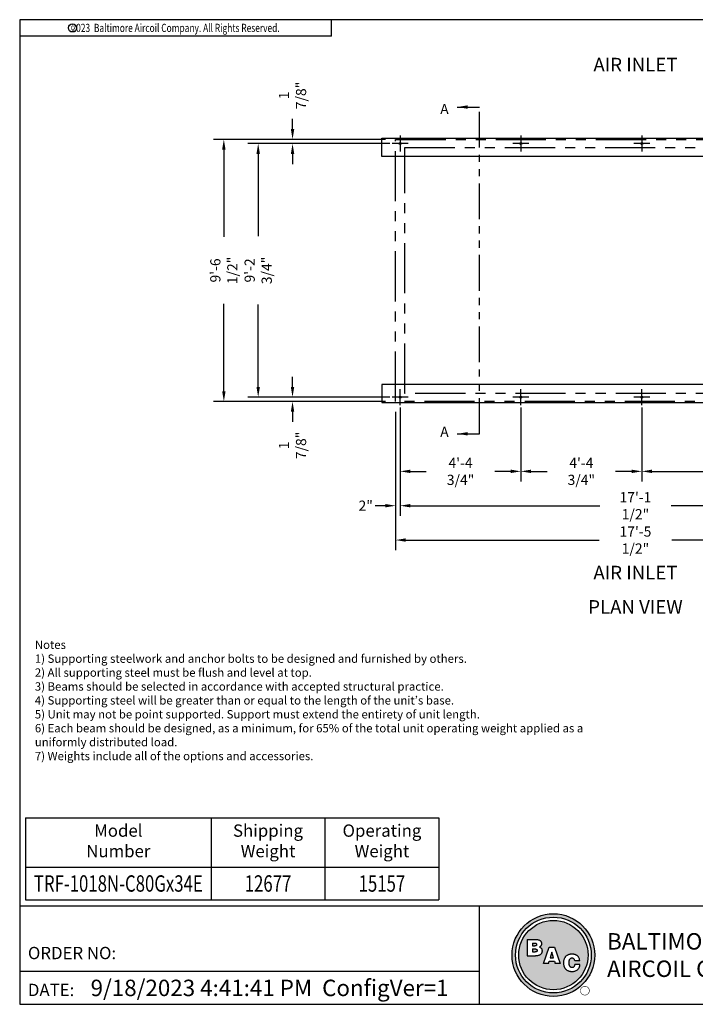
# Model space of a CAD drawing. Units: inches. Extents: x 2315 to 2888, y -383 to 47.
# Drawn here: x 2315 to 2610, y -383 to 47 of the extents above; entities that cross this region are included whole.
import ezdxf
from ezdxf.enums import TextEntityAlignment as Align

# ---------------------------------------------------------------- set-up
doc = ezdxf.new("R2010")
doc.units = ezdxf.units.IN
doc.header["$MEASUREMENT"] = 0
doc.linetypes.add('PHANTOM2', pattern=[1.25, 0.625, -0.125, 0.125, -0.125, 0.125, -0.125])
doc.layers.get('0').update_dxf_attribs({"linetype": 'CONTINUOUS'})
for name, color, linetype in [('STD-BASE', 6, 'CONTINUOUS'), ('STD-PLAN-A', 7, 'CONTINUOUS'), ('TEXT', 4, 'CONTINUOUS')]:
    doc.layers.add(name, color=color, linetype=linetype)
doc.styles.add('BAC', font='swissk.ttf')
doc.styles.add('BACtblk', font='swisscl.ttf')
doc.styles.add('BACtblkBold', font='swissck.ttf')
doc.styles.add('ROMANS', font='romans.shx', dxfattribs={"width": 0.75})
doc.styles.add('SIMPLEX', font='simplex.shx', dxfattribs={"oblique": 10})
doc.styles.add('SUBMITTAL', font='simplex.shx', dxfattribs={"width": 0.75})
doc.styles.add('SUBTTF', font='ARIALN.TTF')
doc.dimstyles.new('SUBMITTAL', dxfattribs={"dimtxt": 0.09375, "dimasz": 0.09375, "dimexe": 0.03125, "dimexo": 0.0625, "dimgap": 0.0625, "dimtad": 0, "dimdec": 4, "dimzin": 4, "dimdsep": 46, "dimlunit": 4, "dimtxsty": 'SUBMITTAL', "dimcen": 0.09375, "dimclre": 6, "dimadec": 0, "dimazin": 0, "dimtfac": 1, "dimtdec": 0, "dimtofl": 0, "dimtmove": 0, "dimatfit": 3, "dimfxl": 1, "dimfrac": 2, "dimtolj": 1, "dimtzin": 4, "dimarcsym": 0})

# ---------------------------------------------------------------- blocks, each defined once
blk = doc.blocks.new('BORDER')
for p, q in [((1, 1), (0, 1)), ((0, 1), (0, 0)), ((1, 0), (1, 1)), ((0, 0), (1, 0))]:
    blk.add_line(p, q)
blk = doc.blocks.new('copyr0')
for q in [(2.375, 0), (0, -0.125)]:
    blk.add_line((2.375, -0.125), q)
at = {"color": 6}
blk.add_circle((0.4022, -0.0625), 0.0312, dxfattribs=at)
at = {"color": 6, "style": 'ROMANS', "width": 0.75}
blk.add_text('c', height=0.0469, dxfattribs=at).set_placement((0.4018, -0.0625), align=Align.MIDDLE)
blk.add_text('2023  Baltimore Aircoil Company. All Rights Reserved.', height=0.0625, dxfattribs=at).set_placement((1.1875, -0.0938), align=Align.CENTER)
blk = doc.blocks.new('model weights')
for p, q in [((3, 43), (3, 3)), ((3, 43), (204.41, 43)), ((93.37, 43), (93.37, 3)), ((148.89, 43), (148.89, 3)), ((204.41, 43), (204.41, 3)), ((3, 19), (204.41, 19)), ((3, 3), (204.41, 3))]:
    blk.add_line(p, q)
at = {"layer": 'TEXT', "char_height": 6, "attachment_point": 5, "style": 'SUBTTF'}
for s, insert, width in [('Model\\PNumber', (48.18, 31), 32.4424), ('Shipping\\PWeight', (121.13, 31), 52.9286), ('Operating\\PWeight', (176.65, 31), 52.9286)]:
    blk.add_mtext(s, dxfattribs=dict(at, insert=insert, width=width))
at = {"layer": 'TEXT', "style": 'SUBTTF', "width": 0.75}
for tag, p in [('MODELNUM', (48.18, 11)), ('SHIPWEIGHT', (121.13, 11)), ('OPWEIGHT', (176.65, 11))]:
    blk.add_attdef(tag, text='', height=8, dxfattribs=at).set_placement(p, align=Align.MIDDLE_CENTER)
blk = doc.blocks.new('*D14')
at = {"layer": 'STD-BASE', "color": 6, "lineweight": -2, "transparency": 16777216}
for p, q in [((2478.69, -124.59), (2478.69, -185.09)), ((2688.19, -124.59), (2688.19, -185.09))]:
    blk.add_line(p, q, dxfattribs=at)
at = {"layer": 'STD-BASE', "color": 0, "lineweight": -2, "transparency": 16777216}
for p, q in [((2483.14, -180.64), (2567.53, -180.64)), ((2683.73, -180.64), (2599.35, -180.64))]:
    blk.add_line(p, q, dxfattribs=at)
at = {"layer": 'STD-BASE', "color": 0, "transparency": 16777216}
for points in [[(2483.14, -179.89), (2483.14, -181.38), (2478.69, -180.64)], [(2683.73, -179.89), (2683.73, -181.38), (2688.19, -180.64)]]:
    blk.add_solid(points, dxfattribs=at)
at = {"layer": 'STD-BASE', "color": 0, "transparency": 16777216, "insert": (2583.44, -180.64), "char_height": 4.4548, "attachment_point": 5, "style": 'SUBMITTAL'}
blk.add_mtext('\\A1;17\'-5 1/2"', dxfattribs=at)
blk = doc.blocks.new('*D15')
at = {"layer": 'STD-BASE', "color": 6, "lineweight": -2, "transparency": 16777216}
for p, q in [((2474.23, -5.64), (2399.23, -5.64)), ((2474.23, -120.14), (2399.23, -120.14))]:
    blk.add_line(p, q, dxfattribs=at)
at = {"layer": 'STD-BASE', "color": 0, "lineweight": -2, "transparency": 16777216}
for p, q in [((2403.69, -10.09), (2403.69, -48.25)), ((2403.69, -115.68), (2403.69, -77.52))]:
    blk.add_line(p, q, dxfattribs=at)
at = {"layer": 'STD-BASE', "color": 0, "transparency": 16777216}
for points in [[(2402.95, -10.09), (2404.43, -10.09), (2403.69, -5.64)], [(2402.95, -115.68), (2404.43, -115.68), (2403.69, -120.14)]]:
    blk.add_solid(points, dxfattribs=at)
at = {"layer": 'STD-BASE', "color": 0, "transparency": 16777216, "insert": (2403.69, -62.89), "char_height": 4.4548, "attachment_point": 5, "rotation": 90, "style": 'SUBMITTAL'}
blk.add_mtext('\\A1;9\'-6 1/2"', dxfattribs=at)
blk = doc.blocks.new('*D16')
at = {"layer": 'STD-PLAN-A', "color": 6, "lineweight": -2, "transparency": 16777216}
for p, q in [((2476.23, -7.51), (2414.23, -7.51)), ((2476.23, -118.26), (2414.23, -118.26))]:
    blk.add_line(p, q, dxfattribs=at)
at = {"layer": 'STD-PLAN-A', "color": 0, "lineweight": -2, "transparency": 16777216}
for p, q in [((2418.69, -11.97), (2418.69, -47.93)), ((2418.69, -113.81), (2418.69, -77.84))]:
    blk.add_line(p, q, dxfattribs=at)
at = {"layer": 'STD-PLAN-A', "color": 0, "transparency": 16777216}
for points in [[(2417.95, -11.97), (2419.43, -11.97), (2418.69, -7.51)], [(2417.95, -113.81), (2419.43, -113.81), (2418.69, -118.26)]]:
    blk.add_solid(points, dxfattribs=at)
at = {"layer": 'STD-PLAN-A', "color": 0, "transparency": 16777216, "insert": (2418.69, -62.89), "char_height": 4.4548, "attachment_point": 5, "rotation": 90, "style": 'SUBMITTAL'}
blk.add_mtext('\\A1;9\'-2 3/4"', dxfattribs=at)
blk = doc.blocks.new('*D17')
at = {"layer": 'STD-PLAN-A', "color": 0, "lineweight": -2, "transparency": 16777216}
for p, q in [((2433.69, -113.81), (2433.69, -109.35)), ((2433.69, -124.59), (2433.69, -129.05))]:
    blk.add_line(p, q, dxfattribs=at)
at = {"layer": 'STD-PLAN-A', "color": 6, "lineweight": -2, "transparency": 16777216}
for p, q in [((2476.23, -118.26), (2429.23, -118.26)), ((2474.23, -120.14), (2429.23, -120.14))]:
    blk.add_line(p, q, dxfattribs=at)
at = {"layer": 'STD-PLAN-A', "color": 0, "transparency": 16777216}
for points in [[(2432.95, -113.81), (2434.43, -113.81), (2433.69, -118.26)], [(2432.95, -124.59), (2434.43, -124.59), (2433.69, -120.14)]]:
    blk.add_solid(points, dxfattribs=at)
at = {"layer": 'STD-PLAN-A', "color": 0, "transparency": 16777216, "insert": (2433.69, -139.31), "char_height": 4.455, "attachment_point": 5, "rotation": 90, "style": 'SUBMITTAL'}
blk.add_mtext('\\A1;1 7/8"', dxfattribs=at)
blk = doc.blocks.new('*D18')
at = {"layer": 'STD-PLAN-A', "color": 6, "lineweight": -2, "transparency": 16777216}
for p, q in [((2480.69, -122.72), (2480.69, -170.09)), ((2686.19, -122.72), (2686.19, -170.09))]:
    blk.add_line(p, q, dxfattribs=at)
at = {"layer": 'STD-PLAN-A', "color": 0, "lineweight": -2, "transparency": 16777216}
for p, q in [((2485.14, -165.64), (2567.85, -165.64)), ((2681.73, -165.64), (2599.03, -165.64))]:
    blk.add_line(p, q, dxfattribs=at)
at = {"layer": 'STD-PLAN-A', "color": 0, "transparency": 16777216}
for points in [[(2485.14, -164.89), (2485.14, -166.38), (2480.69, -165.64)], [(2681.73, -164.89), (2681.73, -166.38), (2686.19, -165.64)]]:
    blk.add_solid(points, dxfattribs=at)
at = {"layer": 'STD-PLAN-A', "color": 0, "transparency": 16777216, "insert": (2583.44, -165.64), "char_height": 4.4548, "attachment_point": 5, "style": 'SUBMITTAL'}
blk.add_mtext('\\A1;17\'-1 1/2"', dxfattribs=at)
blk = doc.blocks.new('*D19')
at = {"layer": 'STD-PLAN-A', "color": 6, "lineweight": -2, "transparency": 16777216}
for p, q in [((2586.19, -122.72), (2586.19, -155.09)), ((2686.19, -122.72), (2686.19, -155.09))]:
    blk.add_line(p, q, dxfattribs=at)
at = {"layer": 'STD-PLAN-A', "color": 0, "lineweight": -2, "transparency": 16777216}
for p, q in [((2590.64, -150.64), (2627.68, -150.64)), ((2681.73, -150.64), (2644.7, -150.64))]:
    blk.add_line(p, q, dxfattribs=at)
at = {"layer": 'STD-PLAN-A', "color": 0, "transparency": 16777216}
for points in [[(2590.64, -149.89), (2590.64, -151.38), (2586.19, -150.64)], [(2681.73, -149.89), (2681.73, -151.38), (2686.19, -150.64)]]:
    blk.add_solid(points, dxfattribs=at)
at = {"layer": 'STD-PLAN-A', "color": 0, "transparency": 16777216, "insert": (2636.19, -150.64), "char_height": 4.455, "attachment_point": 5, "style": 'SUBMITTAL'}
blk.add_mtext('\\A1;8\'-4"', dxfattribs=at)
blk = doc.blocks.new('*D20')
at = {"layer": 'STD-PLAN-A', "color": 6, "lineweight": -2, "transparency": 16777216}
for p, q in [((2478.69, -124.59), (2478.69, -170.09)), ((2480.69, -122.72), (2480.69, -170.09))]:
    blk.add_line(p, q, dxfattribs=at)
at = {"layer": 'STD-PLAN-A', "color": 0, "lineweight": -2, "transparency": 16777216}
for p, q in [((2474.23, -165.64), (2469.78, -165.64)), ((2485.14, -165.64), (2489.6, -165.64))]:
    blk.add_line(p, q, dxfattribs=at)
at = {"layer": 'STD-PLAN-A', "color": 0, "transparency": 16777216}
for points in [[(2474.23, -164.89), (2474.23, -166.38), (2478.69, -165.64)], [(2485.14, -164.89), (2485.14, -166.38), (2480.69, -165.64)]]:
    blk.add_solid(points, dxfattribs=at)
at = {"layer": 'STD-PLAN-A', "color": 0, "transparency": 16777216, "insert": (2465.64, -165.64), "char_height": 4.455, "attachment_point": 5, "style": 'SUBMITTAL'}
blk.add_mtext('\\A1;2"', dxfattribs=at)
blk = doc.blocks.new('*D7')
at = {"layer": 'STD-PLAN-A', "color": 6, "lineweight": -2, "transparency": 16777216}
for p, q in [((2533.44, -122.72), (2533.44, -155.09)), ((2586.19, -122.72), (2586.19, -155.09))]:
    blk.add_line(p, q, dxfattribs=at)
at = {"layer": 'STD-PLAN-A', "color": 0, "lineweight": -2, "transparency": 16777216}
for p, q in [((2537.89, -150.64), (2544.86, -150.64)), ((2581.73, -150.64), (2574.77, -150.64))]:
    blk.add_line(p, q, dxfattribs=at)
at = {"layer": 'STD-PLAN-A', "color": 0, "transparency": 16777216}
for points in [[(2537.89, -149.89), (2537.89, -151.38), (2533.44, -150.64)], [(2581.73, -149.89), (2581.73, -151.38), (2586.19, -150.64)]]:
    blk.add_solid(points, dxfattribs=at)
at = {"layer": 'STD-PLAN-A', "color": 0, "transparency": 16777216, "insert": (2559.81, -150.64), "char_height": 4.4548, "attachment_point": 5, "style": 'SUBMITTAL'}
blk.add_mtext('\\A1;4\'-4 3/4"', dxfattribs=at)
blk = doc.blocks.new('*D8')
at = {"layer": 'STD-PLAN-A', "color": 6, "lineweight": -2, "transparency": 16777216}
for p, q in [((2480.69, -122.72), (2480.69, -155.09)), ((2533.44, -122.72), (2533.44, -155.09))]:
    blk.add_line(p, q, dxfattribs=at)
at = {"layer": 'STD-PLAN-A', "color": 0, "lineweight": -2, "transparency": 16777216}
for p, q in [((2485.14, -150.64), (2492.11, -150.64)), ((2528.98, -150.64), (2522.02, -150.64))]:
    blk.add_line(p, q, dxfattribs=at)
at = {"layer": 'STD-PLAN-A', "color": 0, "transparency": 16777216}
for points in [[(2485.14, -149.89), (2485.14, -151.38), (2480.69, -150.64)], [(2528.98, -149.89), (2528.98, -151.38), (2533.44, -150.64)]]:
    blk.add_solid(points, dxfattribs=at)
at = {"layer": 'STD-PLAN-A', "color": 0, "transparency": 16777216, "insert": (2507.06, -150.64), "char_height": 4.4548, "attachment_point": 5, "style": 'SUBMITTAL'}
blk.add_mtext('\\A1;4\'-4 3/4"', dxfattribs=at)
blk = doc.blocks.new('*D9')
at = {"layer": 'STD-PLAN-A', "color": 0, "lineweight": -2, "transparency": 16777216}
for p, q in [((2433.69, -1.18), (2433.69, 3.27)), ((2433.69, -11.97), (2433.69, -16.42))]:
    blk.add_line(p, q, dxfattribs=at)
at = {"layer": 'STD-PLAN-A', "color": 6, "lineweight": -2, "transparency": 16777216}
for p, q in [((2474.23, -5.64), (2429.23, -5.64)), ((2476.23, -7.51), (2429.23, -7.51))]:
    blk.add_line(p, q, dxfattribs=at)
at = {"layer": 'STD-PLAN-A', "color": 0, "transparency": 16777216}
for points in [[(2432.95, -1.18), (2434.43, -1.18), (2433.69, -5.64)], [(2432.95, -11.97), (2434.43, -11.97), (2433.69, -7.51)]]:
    blk.add_solid(points, dxfattribs=at)
at = {"layer": 'STD-PLAN-A', "color": 0, "transparency": 16777216, "insert": (2433.69, 13.53), "char_height": 4.455, "attachment_point": 5, "rotation": 90, "style": 'SUBMITTAL'}
blk.add_mtext('\\A1;1 7/8"', dxfattribs=at)
blk = doc.blocks.new('bacstblk')
h = blk.add_hatch(color=150)
h.dxf.hatch_style = 1
h.paths.add_polyline_path([(3.7506, 0.375, 1), (4.3799, 0.375, 1)])
h.paths.add_polyline_path([(4.3539, 0.375, -1), (3.7765, 0.375, -1)], flags=16)
h.paths.add_polyline_path([(4.3291, 0.375, -1), (3.8014, 0.375, -1)], flags=0)
h.paths.add_polyline_path([(3.943, 0.4942), (3.9603, 0.4889), (3.9714, 0.4784), (3.9755, 0.4618), (3.9722, 0.4467), (3.9609, 0.436), (3.974, 0.427), (3.9786, 0.415), (3.9789, 0.3973), (3.9729, 0.3838), (3.9613, 0.374), (3.9476, 0.3704), (3.9345, 0.3692), (3.8665, 0.3692), (3.8665, 0.4942)], flags=0)
h.paths.add_polyline_path([(4.0335, 0.4361), (4.0742, 0.4361), (4.1177, 0.3111), (4.0779, 0.3111), (4.0731, 0.3277), (4.0333, 0.3277), (4.0286, 0.3111), (3.9895, 0.3111)], flags=0)
h.paths.add_polyline_path([(4.1681, 0.3721), (4.1826, 0.3792), (4.1988, 0.3822), (4.2152, 0.3818), (4.233, 0.3787), (4.246, 0.3717), (4.2575, 0.3605), (4.2641, 0.3456), (4.266, 0.3315), (4.2275, 0.3315), (4.227, 0.3353), (4.2262, 0.3385), (4.2251, 0.3412), (4.2237, 0.3434), (4.2223, 0.3451), (4.2207, 0.3465), (4.2191, 0.3476), (4.2174, 0.3485), (4.2158, 0.3493), (4.2143, 0.3499), (4.2128, 0.3503), (4.2112, 0.3506), (4.2097, 0.3509), (4.2082, 0.351), (4.2066, 0.351), (4.205, 0.3509), (4.2033, 0.3507), (4.2016, 0.3504), (4.1999, 0.3501), (4.1982, 0.3496), (4.1965, 0.3489), (4.1949, 0.3482), (4.1933, 0.3472), (4.1919, 0.3461), (4.1905, 0.3449), (4.1893, 0.3434), (4.1882, 0.3418), (4.1873, 0.3401), (4.1864, 0.3384), (4.1856, 0.3365), (4.185, 0.3347), (4.1844, 0.3328), (4.184, 0.3309), (4.1836, 0.329), (4.1833, 0.3272), (4.1831, 0.3253), (4.183, 0.3234), (4.1829, 0.3216), (4.1828, 0.3197), (4.1828, 0.3178), (4.1828, 0.3158), (4.1829, 0.3139), (4.1829, 0.3119), (4.1831, 0.31), (4.1832, 0.308), (4.1834, 0.3061), (4.1837, 0.3043), (4.184, 0.3025), (4.1844, 0.3007), (4.1848, 0.299), (4.1853, 0.2974), (4.1859, 0.2959), (4.1865, 0.2944), (4.1872, 0.293), (4.188, 0.2917), (4.1889, 0.2904), (4.1899, 0.2893), (4.1909, 0.2882), (4.192, 0.2871), (4.1932, 0.2862), (4.1944, 0.2853), (4.1956, 0.2846), (4.1969, 0.2839), (4.1981, 0.2834), (4.1994, 0.2829), (4.2007, 0.2825), (4.2019, 0.2822), (4.2032, 0.282), (4.2045, 0.2819), (4.2057, 0.2818), (4.207, 0.2818), (4.2083, 0.2818), (4.2096, 0.2819), (4.211, 0.282), (4.2123, 0.2821), (4.2137, 0.2824), (4.2151, 0.2828), (4.2165, 0.2833), (4.2179, 0.284), (4.2194, 0.2848), (4.2209, 0.2858), (4.2224, 0.2871), (4.2239, 0.2886), (4.2252, 0.2905), (4.2264, 0.2927), (4.2274, 0.2954), (4.2282, 0.2986), (4.2286, 0.3024), (4.2667, 0.3024), (4.2652, 0.2888), (4.2582, 0.2721), (4.2446, 0.26), (4.229, 0.2531), (4.2146, 0.2503), (4.1987, 0.2502), (4.1812, 0.2537), (4.1655, 0.2618), (4.1537, 0.2735), (4.1468, 0.2865), (4.1431, 0.3002), (4.1418, 0.3168), (4.1433, 0.3339), (4.1484, 0.3494), (4.1569, 0.3625)], flags=0)
h = blk.add_hatch(color=150)
h.dxf.hatch_style = 1
h.paths.add_polyline_path([(3.8014, 0.375, 1), (4.3291, 0.375, 1)])
h.paths.add_polyline_path([(4.0742, 0.4361), (4.1177, 0.3111), (4.0779, 0.3111), (4.0731, 0.3277), (4.0333, 0.3277), (4.0286, 0.3111), (3.9895, 0.3111), (4.0335, 0.4361)], flags=16)
h.paths.add_polyline_path([(3.974, 0.427), (3.9786, 0.415), (3.9789, 0.3973), (3.9729, 0.3838), (3.9613, 0.374), (3.9476, 0.3704), (3.9345, 0.3692), (3.8665, 0.3692), (3.8665, 0.4942), (3.943, 0.4942), (3.9603, 0.4889), (3.9714, 0.4784), (3.9755, 0.4618), (3.9722, 0.4467), (3.9609, 0.436)], flags=16)
h.paths.add_polyline_path([(4.266, 0.3315), (4.2275, 0.3315), (4.227, 0.3353), (4.2262, 0.3385), (4.2251, 0.3412), (4.2237, 0.3434), (4.2223, 0.3451), (4.2207, 0.3465), (4.2191, 0.3476), (4.2174, 0.3485), (4.2158, 0.3493), (4.2143, 0.3499), (4.2128, 0.3503), (4.2112, 0.3506), (4.2097, 0.3509), (4.2082, 0.351), (4.2066, 0.351), (4.205, 0.3509), (4.2033, 0.3507), (4.2016, 0.3504), (4.1999, 0.3501), (4.1982, 0.3496), (4.1965, 0.3489), (4.1949, 0.3482), (4.1933, 0.3472), (4.1919, 0.3461), (4.1905, 0.3449), (4.1893, 0.3434), (4.1882, 0.3418), (4.1873, 0.3401), (4.1864, 0.3384), (4.1856, 0.3365), (4.185, 0.3347), (4.1844, 0.3328), (4.184, 0.3309), (4.1836, 0.329), (4.1833, 0.3272), (4.1831, 0.3253), (4.183, 0.3234), (4.1829, 0.3216), (4.1828, 0.3197), (4.1828, 0.3178), (4.1828, 0.3158), (4.1829, 0.3139), (4.1829, 0.3119), (4.1831, 0.31), (4.1832, 0.308), (4.1834, 0.3061), (4.1837, 0.3043), (4.184, 0.3025), (4.1844, 0.3007), (4.1848, 0.299), (4.1853, 0.2974), (4.1859, 0.2959), (4.1865, 0.2944), (4.1872, 0.293), (4.188, 0.2917), (4.1889, 0.2904), (4.1899, 0.2893), (4.1909, 0.2882), (4.192, 0.2871), (4.1932, 0.2862), (4.1944, 0.2853), (4.1956, 0.2846), (4.1969, 0.2839), (4.1981, 0.2834), (4.1994, 0.2829), (4.2007, 0.2825), (4.2019, 0.2822), (4.2032, 0.282), (4.2045, 0.2819), (4.2057, 0.2818), (4.207, 0.2818), (4.2083, 0.2818), (4.2096, 0.2819), (4.211, 0.282), (4.2123, 0.2821), (4.2137, 0.2824), (4.2151, 0.2828), (4.2165, 0.2833), (4.2179, 0.284), (4.2194, 0.2848), (4.2209, 0.2858), (4.2224, 0.2871), (4.2239, 0.2886), (4.2252, 0.2905), (4.2264, 0.2927), (4.2274, 0.2954), (4.2282, 0.2986), (4.2286, 0.3024), (4.2667, 0.3024), (4.2652, 0.2888), (4.2582, 0.2721), (4.2446, 0.26), (4.229, 0.2531), (4.2146, 0.2503), (4.1987, 0.2502), (4.1812, 0.2537), (4.1655, 0.2618), (4.1537, 0.2735), (4.1468, 0.2865), (4.1431, 0.3002), (4.1418, 0.3168), (4.1433, 0.3339), (4.1484, 0.3494), (4.1569, 0.3625), (4.1681, 0.3721), (4.1826, 0.3792), (4.1988, 0.3822), (4.2152, 0.3818), (4.233, 0.3787), (4.246, 0.3717), (4.2575, 0.3605), (4.2641, 0.3456)], flags=16)
h = blk.add_hatch(color=150)
h.dxf.hatch_style = 1
h.paths.add_polyline_path([(3.9339, 0.4471), (3.9348, 0.4479), (3.9355, 0.4488), (3.936, 0.4497), (3.9364, 0.4506), (3.9368, 0.4515), (3.937, 0.4524), (3.9372, 0.4533), (3.9373, 0.4542), (3.9373, 0.4552), (3.9373, 0.4561), (3.9372, 0.457), (3.937, 0.458), (3.9368, 0.4589), (3.9365, 0.4598), (3.9362, 0.4606), (3.9358, 0.4615), (3.9352, 0.4622), (3.9346, 0.4629), (3.9339, 0.4635), (3.933, 0.464), (3.932, 0.4645), (3.9308, 0.4648), (3.9294, 0.4651), (3.9277, 0.4654), (3.9258, 0.4656), (3.9236, 0.4658), (3.921, 0.4659), (3.9054, 0.4659), (3.9054, 0.4445), (3.9237, 0.4445), (3.9267, 0.4447), (3.9292, 0.4452), (3.9312, 0.4457), (3.9327, 0.4464)])
h.paths.add_polyline_path([(3.9412, 0.4083), (3.9413, 0.4092), (3.9413, 0.4102), (3.9412, 0.4112), (3.9411, 0.4122), (3.941, 0.4132), (3.9407, 0.4142), (3.9403, 0.4152), (3.9398, 0.4161), (3.9393, 0.417), (3.9385, 0.4178), (3.9377, 0.4186), (3.9366, 0.4193), (3.9354, 0.42), (3.9339, 0.4205), (3.932, 0.4209), (3.9299, 0.4213), (3.9273, 0.4215), (3.9243, 0.4215), (3.9054, 0.4215), (3.9054, 0.3986), (3.9265, 0.3986), (3.9293, 0.3988), (3.9317, 0.3992), (3.9336, 0.3997), (3.9352, 0.4002), (3.9365, 0.4008), (3.9376, 0.4015), (3.9384, 0.4023), (3.9391, 0.403), (3.9396, 0.4038), (3.9401, 0.4047), (3.9405, 0.4055), (3.9408, 0.4064), (3.941, 0.4073)])
h.paths.add_polyline_path([(4.0534, 0.3968), (4.0405, 0.3539), (4.0658, 0.3539)])
for p, q in [((0, 0.75), (10, 0.75)), ((3.5, 0.75), (3.5, 0)), ((6.5, 0.75), (6.5, 0)), ((6.5, 0.3125), (10, 0.3125)), ((9.6875, 0.3125), (9.6875, 0)), ((3.5, 0.25), (0, 0.25))]:
    blk.add_line(p, q)
at = {"color": 150}
for p, q in [((3.8665, 0.4942), (3.9302, 0.4942)), ((3.8665, 0.4942), (3.8665, 0.3692)), ((3.9054, 0.4659), (3.9054, 0.4445)), ((3.9054, 0.4659), (3.921, 0.4659)), ((3.9054, 0.4445), (3.9237, 0.4445)), ((3.9054, 0.4215), (3.9054, 0.3986)), ((3.9054, 0.4215), (3.9243, 0.4215)), ((3.9054, 0.3986), (3.9265, 0.3986)), ((3.9895, 0.3111), (4.0335, 0.4361)), ((4.0335, 0.4361), (4.0742, 0.4361)), ((4.0534, 0.3968), (4.0405, 0.3539)), ((4.0658, 0.3539), (4.0534, 0.3968)), ((4.0742, 0.4361), (4.1177, 0.3111)), ((3.8665, 0.3692), (3.9279, 0.3692)), ((4.0286, 0.3111), (3.9895, 0.3111)), ((4.0286, 0.3111), (4.0333, 0.3277)), ((4.0333, 0.3277), (4.0731, 0.3277)), ((4.0405, 0.3539), (4.0658, 0.3539)), ((4.0731, 0.3277), (4.0779, 0.3111)), ((4.1177, 0.3111), (4.0779, 0.3111)), ((4.266, 0.3315), (4.2275, 0.3315)), ((4.2667, 0.3024), (4.2286, 0.3024))]:
    blk.add_line(p, q, dxfattribs=at)
for points in [[(3.921, 0.4659), (3.9236, 0.4658), (3.9258, 0.4656), (3.9277, 0.4654), (3.9294, 0.4651), (3.9308, 0.4648), (3.932, 0.4645), (3.933, 0.464), (3.9339, 0.4635), (3.9346, 0.4629), (3.9352, 0.4622), (3.9358, 0.4615), (3.9362, 0.4606), (3.9365, 0.4598), (3.9368, 0.4589), (3.937, 0.458), (3.9372, 0.457), (3.9373, 0.4561), (3.9373, 0.4552), (3.9373, 0.4542), (3.9372, 0.4533), (3.937, 0.4524), (3.9368, 0.4515), (3.9364, 0.4506), (3.936, 0.4497), (3.9355, 0.4488), (3.9348, 0.4479), (3.9339, 0.4471), (3.9327, 0.4464), (3.9312, 0.4457), (3.9292, 0.4452), (3.9267, 0.4447), (3.9237, 0.4445)], [(3.9302, 0.4942), (3.9378, 0.494), (3.9442, 0.4933), (3.9498, 0.4922), (3.9544, 0.4907), (3.9584, 0.489), (3.9617, 0.4871), (3.9644, 0.4851), (3.9666, 0.4829), (3.9685, 0.4808), (3.97, 0.4786), (3.9713, 0.4764), (3.9722, 0.4742), (3.973, 0.4719), (3.9735, 0.4697), (3.9739, 0.4675), (3.9742, 0.4654), (3.9744, 0.4632), (3.9744, 0.4611), (3.9744, 0.459), (3.9743, 0.4569), (3.974, 0.4548), (3.9735, 0.4529), (3.9729, 0.4509), (3.9722, 0.449), (3.9712, 0.4471), (3.97, 0.4454), (3.9687, 0.4436), (3.9672, 0.442), (3.9655, 0.4404), (3.9637, 0.4389), (3.9617, 0.4374), (3.9595, 0.4361)], [(3.9243, 0.4215), (3.9273, 0.4215), (3.9299, 0.4213), (3.932, 0.4209), (3.9339, 0.4205), (3.9354, 0.42), (3.9366, 0.4193), (3.9377, 0.4186), (3.9385, 0.4178), (3.9393, 0.417), (3.9398, 0.4161), (3.9403, 0.4152), (3.9407, 0.4142), (3.941, 0.4132), (3.9411, 0.4122), (3.9412, 0.4112), (3.9413, 0.4102), (3.9413, 0.4092), (3.9412, 0.4083), (3.941, 0.4073), (3.9408, 0.4064), (3.9405, 0.4055), (3.9401, 0.4047), (3.9396, 0.4038), (3.9391, 0.403), (3.9384, 0.4023), (3.9376, 0.4015), (3.9365, 0.4008), (3.9352, 0.4002), (3.9336, 0.3997), (3.9317, 0.3992), (3.9293, 0.3988), (3.9265, 0.3986)], [(3.9595, 0.4361), (3.9648, 0.4333), (3.9689, 0.4305), (3.972, 0.4276), (3.9744, 0.4247), (3.976, 0.4218), (3.9771, 0.4188), (3.9778, 0.416), (3.9783, 0.4132), (3.9786, 0.4106), (3.9787, 0.408), (3.9787, 0.4056), (3.9787, 0.4033), (3.9785, 0.401), (3.9782, 0.3989), (3.9778, 0.3968), (3.9773, 0.3948), (3.9767, 0.3928), (3.976, 0.3909), (3.9752, 0.389), (3.9742, 0.3871), (3.973, 0.3852), (3.9716, 0.3834), (3.9699, 0.3815), (3.968, 0.3796), (3.9657, 0.3777), (3.963, 0.3758), (3.9596, 0.374), (3.9555, 0.3724), (3.9504, 0.3711), (3.9442, 0.3701), (3.9367, 0.3694), (3.9279, 0.3692)], [(4.266, 0.3315), (4.265, 0.339), (4.2636, 0.3453), (4.2619, 0.3507), (4.2598, 0.3552), (4.2576, 0.3591), (4.2553, 0.3623), (4.2528, 0.365), (4.2504, 0.3674), (4.2481, 0.3694), (4.2458, 0.3712), (4.2436, 0.3728), (4.2413, 0.3742), (4.2391, 0.3754), (4.2368, 0.3765), (4.2344, 0.3774), (4.2319, 0.3783), (4.2294, 0.379), (4.2267, 0.3797), (4.2239, 0.3803), (4.2211, 0.3808), (4.2181, 0.3812), (4.2151, 0.3816), (4.212, 0.3818), (4.2089, 0.382), (4.2058, 0.382), (4.2026, 0.382), (4.1994, 0.3818), (4.1962, 0.3815), (4.1929, 0.3811), (4.1896, 0.3805), (4.1863, 0.3797), (4.183, 0.3787), (4.1797, 0.3776), (4.1765, 0.3762), (4.1732, 0.3746), (4.1701, 0.3729), (4.167, 0.3709), (4.164, 0.3686), (4.1612, 0.3662), (4.1585, 0.3636), (4.156, 0.3607), (4.1537, 0.3576), (4.1516, 0.3543), (4.1497, 0.3509), (4.148, 0.3472), (4.1465, 0.3435), (4.1452, 0.3396), (4.1441, 0.3355), (4.1433, 0.3314), (4.1427, 0.3272), (4.1423, 0.3229), (4.1421, 0.3187), (4.1421, 0.3145), (4.1423, 0.3103), (4.1426, 0.3063), (4.1431, 0.3024), (4.1437, 0.2986), (4.1445, 0.295), (4.1454, 0.2916), (4.1465, 0.2883), (4.1477, 0.2852), (4.149, 0.2822), (4.1506, 0.2793), (4.1523, 0.2765), (4.1541, 0.2738), (4.1562, 0.2713), (4.1584, 0.2688), (4.1607, 0.2665), (4.1633, 0.2643), (4.1659, 0.2623), (4.1687, 0.2604), (4.1717, 0.2586), (4.1748, 0.257), (4.178, 0.2556), (4.1814, 0.2543), (4.185, 0.2532), (4.1887, 0.2522), (4.1925, 0.2514), (4.1965, 0.2509), (4.2007, 0.2504), (4.2051, 0.2502), (4.2096, 0.2502), (4.2142, 0.2505), (4.219, 0.2511), (4.2238, 0.2521), (4.2287, 0.2534), (4.2337, 0.2551), (4.2387, 0.2573), (4.2437, 0.2601), (4.2485, 0.2634), (4.2531, 0.2675), (4.2572, 0.2724), (4.2608, 0.2782), (4.2637, 0.2851), (4.2657, 0.2931), (4.2667, 0.3024)], [(4.2275, 0.3315), (4.227, 0.3353), (4.2262, 0.3385), (4.2251, 0.3412), (4.2237, 0.3434), (4.2223, 0.3451), (4.2207, 0.3465), (4.2191, 0.3476), (4.2174, 0.3485), (4.2158, 0.3493), (4.2143, 0.3499), (4.2128, 0.3503), (4.2112, 0.3506), (4.2097, 0.3509), (4.2082, 0.351), (4.2066, 0.351), (4.205, 0.3509), (4.2033, 0.3507), (4.2016, 0.3504), (4.1999, 0.3501), (4.1982, 0.3496), (4.1965, 0.3489), (4.1949, 0.3482), (4.1933, 0.3472), (4.1919, 0.3461), (4.1905, 0.3449), (4.1893, 0.3434), (4.1882, 0.3418), (4.1873, 0.3401), (4.1864, 0.3384), (4.1856, 0.3365), (4.185, 0.3347), (4.1844, 0.3328), (4.184, 0.3309), (4.1836, 0.329), (4.1833, 0.3272), (4.1831, 0.3253), (4.183, 0.3234), (4.1829, 0.3216), (4.1828, 0.3197), (4.1828, 0.3178), (4.1828, 0.3158), (4.1829, 0.3139), (4.1829, 0.3119), (4.1831, 0.31), (4.1832, 0.308), (4.1834, 0.3061), (4.1837, 0.3043), (4.184, 0.3025), (4.1844, 0.3007), (4.1848, 0.299), (4.1853, 0.2974), (4.1859, 0.2959), (4.1865, 0.2944), (4.1872, 0.293), (4.188, 0.2917), (4.1889, 0.2904), (4.1899, 0.2893), (4.1909, 0.2882), (4.192, 0.2871), (4.1932, 0.2862), (4.1944, 0.2853), (4.1956, 0.2846), (4.1969, 0.2839), (4.1981, 0.2834), (4.1994, 0.2829), (4.2007, 0.2825), (4.2019, 0.2822), (4.2032, 0.282), (4.2045, 0.2819), (4.2057, 0.2818), (4.207, 0.2818), (4.2083, 0.2818), (4.2096, 0.2819), (4.211, 0.282), (4.2123, 0.2821), (4.2137, 0.2824), (4.2151, 0.2828), (4.2165, 0.2833), (4.2179, 0.284), (4.2194, 0.2848), (4.2209, 0.2858), (4.2224, 0.2871), (4.2239, 0.2886), (4.2252, 0.2905), (4.2264, 0.2927), (4.2274, 0.2954), (4.2282, 0.2986), (4.2286, 0.3024)]]:
    blk.add_lwpolyline(points, dxfattribs=at)
for radius in [0.3147, 0.2887, 0.2639]:
    blk.add_circle((4.0652, 0.375), radius, dxfattribs=at)
at = {"layer": 'TEXT', "color": 150, "linetype": 'Continuous', "const_width": 0.00375}
blk.add_lwpolyline([(4.2715, 0.1037, 1), (4.339, 0.1037, 1)], format="xyb", close=True, dxfattribs=at)
at = {"color": 6, "style": 'SIMPLEX'}
blk.add_text('DRAWING NUMBER:', height=0.0625, dxfattribs=at).set_placement((8.0938, 0.2188), align=Align.CENTER)
at = {"layer": 'TEXT', "color": 150, "style": 'BAC'}
for s, p in [('BALTIMORE', (4.4744, 0.4169)), ('AIRCOIL COMPANY', (4.4744, 0.2084))]:
    blk.add_text(s, height=0.125, dxfattribs=at).set_placement(p)
at = {"layer": 'TEXT', "color": 4, "style": 'BACtblk'}
for s, p in [('ORDER NO:', (0.0625, 0.3438)), ('DATE:', (0.0625, 0.0625))]:
    blk.add_text(s, height=0.09375, dxfattribs=at).set_placement(p)
at = {"layer": 'TEXT', "color": 4, "style": 'BACtblkBold'}
for tag, height, p in [('MODEL1', 0.1094, (8.25, 0.5715)), ('MODEL2', 0.1094, (8.25, 0.384)), ('DWGNUM', 0.1406, (8.0938, 0.0312))]:
    blk.add_attdef(tag, text='', height=height, dxfattribs=at).set_placement(p, align=Align.CENTER)
for tag, p in [('DESC', (0.0625, 0.5312)), ('ORDER', (0.9643, 0.3438)), ('DATE', (0.5402, 0.0625))]:
    blk.add_attdef(tag, p, '', height=0.125, dxfattribs=at)
blk.add_attdef('REV', text='', height=0.1562, dxfattribs=at).set_placement((9.8438, 0.1562), align=Align.MIDDLE)
at = {"layer": 'TEXT', "color": 4, "style": 'BACtblk', "flags": 1}
blk.add_attdef('DWGBY', (2.0402, 0.0625), '', height=0.0938, dxfattribs=at)

msp = doc.modelspace()

# ---------------------------------------------------------------- linework, layer by layer
at = {"layer": 'STD-BASE', "linetype": 'PHANTOM2', "ltscale": 35}
msp.add_lwpolyline([(2478.6878, -5.6366), (2688.1878, -5.6366), (2688.1878, -120.1366), (2478.6878, -120.1366), (2478.6878, -5.6366)], dxfattribs=at)
msp.add_lwpolyline([(2482.6878, -9.1366), (2684.1878, -9.1366), (2684.1878, -116.6366), (2482.6878, -116.6366)], close=True, dxfattribs=at)
at = {"layer": 'STD-BASE'}
for centre in [(2480.6878, -7.5116), (2533.4378, -7.5116), (2586.1878, -7.5116), (2480.6878, -118.2616), (2533.4378, -118.2616), (2586.1878, -118.2616)]:
    msp.add_circle(centre, 0.4375, dxfattribs=at)
at = {"layer": 'STD-PLAN-A', "linetype": 'PHANTOM2', "ltscale": 25}
msp.add_line((2515.3793, -134.2396), (2515.3793, 8.4663), dxfattribs=at)
at = {"layer": 'STD-PLAN-A'}
for p, q in [((2480.6878, -4.0116), (2480.6878, -11.0116)), ((2533.4378, -4.0116), (2533.4378, -11.0116)), ((2586.1878, -4.0116), (2586.1878, -11.0116)), ((2484.1878, -7.5116), (2477.1878, -7.5116)), ((2536.9378, -7.5116), (2529.9378, -7.5116)), ((2589.6878, -7.5116), (2582.6878, -7.5116)), ((2480.6878, -121.7616), (2480.6878, -114.7616)), ((2533.4378, -121.7616), (2533.4378, -114.7616)), ((2586.1878, -121.7616), (2586.1878, -114.7616)), ((2484.1878, -118.2616), (2477.1878, -118.2616)), ((2536.9378, -118.2616), (2529.9378, -118.2616)), ((2589.6878, -118.2616), (2582.6878, -118.2616))]:
    msp.add_line(p, q, dxfattribs=at)
for points in [[(2472.6878, -13.1366), (2472.6878, -5.1366), (2694.1878, -5.1366), (2694.1878, -13.1366), (2472.6878, -13.1366)], [(2472.6878, -112.6366), (2472.6878, -120.6366), (2694.1878, -120.6366), (2694.1878, -112.6366), (2472.6878, -112.6366)]]:
    msp.add_lwpolyline(points, dxfattribs=at)

# ---------------------------------------------------------------- block references
for name, p, xscale, yscale, zscale in [('BORDER', (2314.5345, -383.3865), 573.3333333333104, 429.9999999999827, 573.3333333333104), ('copyr0', (2314.5345, 46.6135), 57.33333333333103, 57.33333333333103, 57.33333333333103), ('copyr0', (2314.5345, 46.6135), 57.33333333333103, 57.33333333333103, 57.33333333333103)]:
    msp.add_blockref(name, p, dxfattribs=dict(xscale=xscale, yscale=yscale, zscale=zscale))
for name, p, xscale, yscale, zscale, values in [('model weights', (2314.4373, -340.4836), 0.8960818002599357, 0.8960818002599357, 0.8960818002599357, {'OPWEIGHT': '15157', 'SHIPWEIGHT': '12677', 'MODELNUM': 'TRF-1018N-C80Gx34E'}), ('bacstblk', (2314.5345, -383.3865), 57.33333333333104, 57.33333333333104, 57.33333333333104, {'MODEL1': 'TrilliumSeries™ Adiabatic Cooler', 'MODEL2': 'Eight Fan Unit Support', 'DATE': '9/18/2023 4:41:41 PM  ConfigVer=1'})]:
    msp.add_blockref(name, p, dxfattribs=dict(xscale=xscale, yscale=yscale, zscale=zscale)).add_auto_attribs(values)

# ---------------------------------------------------------------- texts
at = {"layer": 'STD-BASE', "char_height": 5.97, "width": 109.841779, "attachment_point": 5, "style": 'SUBMITTAL'}
for s, insert in [('AIR INLET', (2583.4378, 26.2025)), ('AIR INLET', (2583.4378, -195.6366)), ('PLAN VIEW', (2583.4378, -210.6366))]:
    msp.add_mtext(s, dxfattribs=dict(at, insert=insert))
at = {"layer": 'STD-PLAN-A', "insert": (2498.1827, -62.8866), "char_height": 4.45, "width": 43.213848, "attachment_point": 4, "style": 'SUBMITTAL'}
msp.add_mtext('\\A1;A\\P\\P\\P\\P\\P\\P\\P\\P\\P\\P\\P\\P\\P\\P\\P\\P\\P\\P\\PA', dxfattribs=at)
at = {"layer": 'TEXT', "color": 4, "insert": (2321.1536, -224.5333), "char_height": 3.6447619, "width": 245.25975, "attachment_point": 1, "style": 'SUBMITTAL'}
msp.add_mtext('Notes^M^J1) Supporting steelwork and anchor bolts to be designed and furnished by others.^M^J2) All supporting steel must be flush and level at top.^M^J3) Beams should be selected in accordance with accepted structural practice.^M^J4) Supporting steel will be greater than or equal to the length of the unit’s base.^M^J5) Unit may not be point supported. Support must extend the entirety of unit length.^M^J6) Each beam should be designed, as a minimum, for 65% of the total unit operating weight applied as a uniformly distributed load.^M^J7) Weights include all of the options and accessories.^M^J', dxfattribs=at)

# ---------------------------------------------------------------- dimensions: what is measured, and where the dimension line sits
at = {"layer": 'STD-BASE'}
dim = msp.add_linear_dim(base=(2403.6878, -5.6366), p1=(2478.6878, -120.1366), p2=(2478.6878, -5.6366), angle=90, dimstyle='SUBMITTAL', override={"dimscale": 63.64, "dimtxt": 0.07, "dimasz": 0.07, "dimexe": 0.07, "dimexo": 0.07, "dimgap": 0.03, "dimdec": 3}, dxfattribs=at)
dim.commit()
dim.dimension.update_dxf_attribs({"geometry": '*D15', "text_midpoint": (2403.6878, -62.8866), "dimtype": 160})
dim = msp.add_linear_dim(base=(2688.1878, -180.6366), p1=(2478.6878, -120.1366), p2=(2688.1878, -120.1366), dimstyle='SUBMITTAL', override={"dimscale": 63.64, "dimtxt": 0.07, "dimasz": 0.07, "dimexe": 0.07, "dimexo": 0.07, "dimgap": 0.03, "dimdec": 3}, dxfattribs=at)
dim.commit()
dim.dimension.update_dxf_attribs({"geometry": '*D14', "text_midpoint": (2583.4378, -180.6366)})
at = {"layer": 'STD-PLAN-A'}
for base, p1, p2, angle, picture, middle in [((2433.6878, -5.6366), (2480.6878, -7.5116), (2478.6878, -5.6366), 90, '*D9', (2433.6878, 13.5349)), ((2418.6878, -7.5116), (2480.6878, -118.2616), (2480.6878, -7.5116), 90, '*D16', (2418.6878, -62.8866)), ((2433.6878, -120.1366), (2480.6878, -118.2616), (2478.6878, -120.1366), 270, '*D17', (2433.6878, -139.3082))]:
    dim = msp.add_linear_dim(base=base, p1=p1, p2=p2, angle=angle, dimstyle='SUBMITTAL', override={"dimscale": 63.64, "dimtxt": 0.07, "dimasz": 0.07, "dimexe": 0.07, "dimexo": 0.07, "dimgap": 0.03, "dimdec": 3}, dxfattribs=at)
    dim.commit()
    dim.dimension.update_dxf_attribs({"geometry": picture, "text_midpoint": middle})
dim = msp.add_linear_dim(base=(2480.6878, -165.6366), p1=(2478.6878, -120.1366), p2=(2480.6878, -118.2616), dimstyle='SUBMITTAL', override={"dimscale": 63.64, "dimtxt": 0.07, "dimasz": 0.07, "dimexe": 0.07, "dimexo": 0.07, "dimgap": 0.03, "dimdec": 3}, dxfattribs=at)
dim.commit()
dim.dimension.update_dxf_attribs({"geometry": '*D20', "text_midpoint": (2465.6416, -165.6366), "dimtype": 160})
for base, p1, p2, picture, middle in [((2686.1878, -165.6366), (2480.6878, -118.2616), (2686.1878, -118.2616), '*D18', (2583.4378, -165.6366)), ((2533.4378, -150.6366), (2480.6878, -118.2616), (2533.4378, -118.2616), '*D8', (2507.0628, -150.6366)), ((2586.1878, -150.6366), (2533.4378, -118.2616), (2586.1878, -118.2616), '*D7', (2559.8128, -150.6366)), ((2686.1878, -150.6366), (2586.1878, -118.2616), (2686.1878, -118.2616), '*D19', (2636.1878, -150.6366))]:
    dim = msp.add_linear_dim(base=base, p1=p1, p2=p2, dimstyle='SUBMITTAL', override={"dimscale": 63.64, "dimtxt": 0.07, "dimasz": 0.07, "dimexe": 0.07, "dimexo": 0.07, "dimgap": 0.03, "dimdec": 3}, dxfattribs=at)
    dim.commit()
    dim.dimension.update_dxf_attribs({"geometry": picture, "text_midpoint": middle})

# ---------------------------------------------------------------- leaders
for points in [[(2505.6321, 8.4663), (2515.3793, 8.4663)], [(2505.6321, 8.4663), (2515.3793, 8.4663)], [(2505.6321, -134.2396), (2515.3793, -134.2396)]]:
    msp.add_leader(points, dimstyle='SUBMITTAL', override={"dimscale": 56.97, "dimasz": 0.08, "dimgap": 0.03, "dimcen": 4.055284, "dimarcsym": 1}, dxfattribs=at)

doc.saveas('drawing.dxf')
